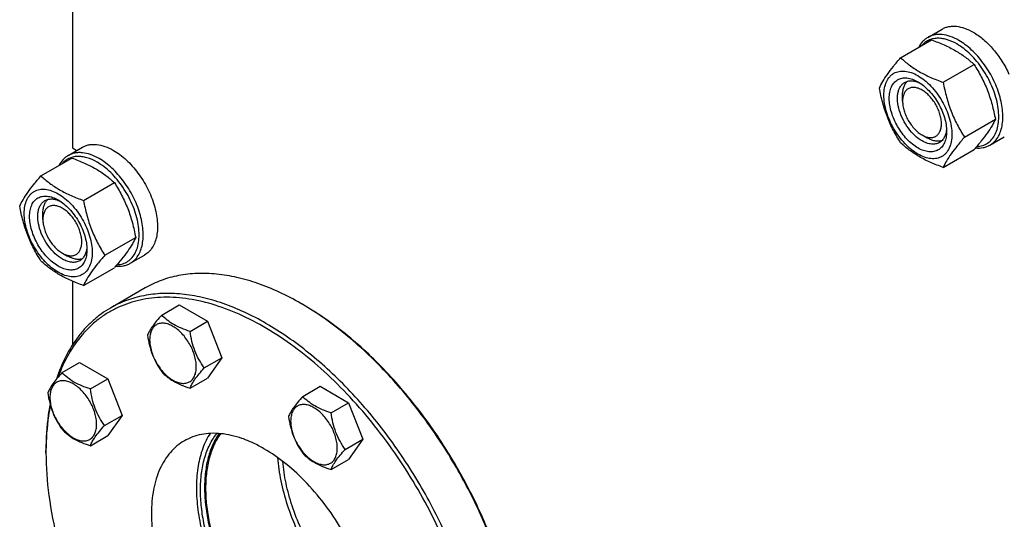
# Model space of a CAD drawing. Units: millimetres. Extents: x 0 to 4200, y -3 to 2970.
# Drawn here: x 2851 to 3160, y 875 to 1032 of the extents above; entities that cross this region are included whole.
import ezdxf

# ---------------------------------------------------------------- set-up
doc = ezdxf.new("R2010")
doc.units = ezdxf.units.MM
doc.header["$LTSCALE"] = 231
doc.layers.get('0').update_dxf_attribs({"linetype": 'CONTINUOUS'})

msp = doc.modelspace()

# ---------------------------------------------------------------- linework, layer by layer
at = {"color": 7, "linetype": 'Continuous'}
for p, q in [((2867.28, 1143.272), (2867.28, 991.998)), ((3136.12, 1026.779), (3140.624, 1029.379)), ((3127.601, 1020.365), (3137.316, 1025.974)), ((3140.976, 1012.644), (3150.69, 1018.252)), ((3128.207, 1006.677), (3128.206, 1008.534)), ((3147.663, 995.409), (3157.377, 1001.017)), ((3134.319, 996.09), (3135.928, 995.16)), ((3155.685, 992.891), (3160.189, 995.492)), ((2865.862, 989.624), (2870.367, 992.225)), ((2867.28, 991.998), (2868.627, 991.22)), ((3140.976, 985.895), (3150.69, 991.504)), ((2857.344, 983.21), (2867.059, 988.819)), ((2870.718, 975.489), (2880.433, 981.097)), ((2857.949, 969.522), (2857.949, 971.379)), ((2877.405, 958.254), (2887.12, 963.862)), ((2864.062, 958.935), (2865.671, 958.006)), ((2865.671, 958.006), (2865.67, 958.006)), ((2885.427, 955.736), (2889.932, 958.337)), ((2870.718, 948.74), (2880.433, 954.349)), ((2867.28, 950.088), (2867.28, 930.131)), ((2890.114, 947.991), (2879.176, 941.675)), ((2895.302, 939.463), (2900.824, 942.651)), ((2900.824, 942.651), (2909.74, 937.503)), ((2939.672, 942.774), (2939.028, 943.145)), ((2904.218, 934.315), (2909.74, 937.503)), ((2909.74, 937.503), (2914.198, 926.013)), ((2908.676, 922.825), (2914.198, 926.013)), ((2914.198, 926.013), (2909.74, 919.671)), ((2863.96, 921.367), (2869.482, 924.555)), ((2869.482, 924.555), (2878.398, 919.408)), ((2872.876, 916.22), (2878.398, 919.408)), ((2878.398, 919.408), (2882.857, 907.918)), ((2904.218, 916.483), (2909.74, 919.671)), ((2939.626, 913.873), (2945.148, 917.061)), ((2945.148, 917.061), (2954.064, 911.914)), ((2948.542, 908.725), (2954.064, 911.914)), ((2954.064, 911.914), (2958.523, 900.423)), ((2877.334, 904.73), (2882.857, 907.918)), ((2882.857, 907.918), (2878.398, 901.575)), ((2872.876, 898.387), (2878.398, 901.575)), ((2953, 897.235), (2958.523, 900.423)), ((2958.523, 900.423), (2954.064, 894.081)), ((2858.915, 896.149), (2858.915, 896.892)), ((2948.542, 890.893), (2954.064, 894.081))]:
    msp.add_line(p, q, dxfattribs=at)
for centre, radius, start, end in [((2892.59, 862.716), 92.873, 59.54147, 59.99877), ((2949.642, 896.15), 90.728, 179.53094, 180.00096)]:
    msp.add_arc(centre, radius, start, end, dxfattribs=at)
for points, knots in [([(3145.902, 1025.81), (3145.043, 1026.306), (3143.337, 1027.119), (3141.09, 1027.66), (3139.398, 1027.719), (3138.224, 1027.588), (3137.122, 1027.283), (3136.441, 1026.964), (3136.12, 1026.779)], [0, 0, 0, 0, 0.2893997, 0.5482926, 0.6677429, 0.7817689, 0.8919034, 1, 1, 1, 1]), ([(3140.624, 1029.379), (3140.945, 1029.565), (3141.626, 1029.884), (3142.728, 1030.188), (3143.903, 1030.319), (3145.594, 1030.26), (3147.841, 1029.719), (3149.548, 1028.906), (3150.406, 1028.411)], [0, 0, 0, 0, 0.1080966, 0.218231, 0.332257, 0.4517073, 0.7106002, 1, 1, 1, 1]), ([(3150.406, 1028.411), (3151.562, 1027.743), (3153.83, 1026.089), (3156.865, 1023), (3159.551, 1019.34), (3161.022, 1016.63), (3161.663, 1015.225)], [0, 0, 0, 0, 0.2277034, 0.4758112, 0.7363979, 1, 1, 1, 1]), ([(3136.12, 1026.779), (3135.821, 1026.606), (3135.245, 1026.21), (3134.204, 1025.22), (3133.595, 1024.296), (3133.267, 1023.637)], [0, 0, 0, 0, 0.2408737, 0.4857011, 1, 1, 1, 1]), ([(3145.259, 1024.695), (3144.243, 1025.282), (3142.672, 1025.995), (3140.519, 1026.456), (3139.025, 1026.531), (3137.621, 1026.34), (3136.331, 1025.885), (3135.18, 1025.171), (3134.531, 1024.542), (3134.239, 1024.197)], [0, 0, 0, 0, 0.2928446, 0.4248194, 0.5480592, 0.664362, 0.7763144, 0.8870817, 1, 1, 1, 1]), ([(3137.316, 1025.974), (3138.643, 1025.497), (3141.209, 1024.495), (3144.803, 1022.706), (3147.964, 1020.627), (3149.827, 1019.054), (3150.69, 1018.252)], [0, 0, 0, 0, 0.2720296, 0.5307148, 0.7728259, 1, 1, 1, 1]), ([(3151.496, 992.441), (3152.114, 992.467), (3153.329, 992.665), (3154.992, 993.456), (3156.37, 994.707), (3157.42, 996.362), (3158.122, 998.362), (3158.47, 1000.651), (3158.46, 1003.17), (3158.094, 1005.855), (3157.384, 1008.635), (3156.348, 1011.437), (3155.014, 1014.186), (3153.418, 1016.808), (3151.604, 1019.233), (3149.618, 1021.396), (3147.515, 1023.238), (3146.015, 1024.259), (3145.259, 1024.695)], [0, 0, 0, 0, 0.0459263, 0.0900638, 0.1347517, 0.1821918, 0.2339726, 0.2909137, 0.3531445, 0.4202561, 0.4914427, 0.5656192, 0.641518, 0.7177731, 0.7929989, 0.8658672, 0.9351883, 1, 1, 1, 1]), ([(3155.685, 992.891), (3156.167, 993.17), (3157.081, 993.87), (3158.182, 995.261), (3159.004, 996.963), (3159.536, 998.933), (3159.773, 1001.131), (3159.713, 1003.51), (3159.357, 1006.022), (3158.486, 1009.536), (3156.721, 1013.9), (3154.235, 1017.945), (3151.87, 1020.866), (3149.979, 1022.807), (3148.002, 1024.471), (3146.605, 1025.404), (3145.902, 1025.81)], [0, 0, 0, 0, 0.0428264, 0.0874208, 0.135217, 0.1871408, 0.2436032, 0.3045778, 0.369694, 0.4383213, 0.5825533, 0.7295922, 0.8015999, 0.8712225, 0.9375896, 1, 1, 1, 1]), ([(3120.914, 1010.851), (3121.231, 1011.537), (3122.001, 1013.004), (3123.482, 1015.275), (3125.387, 1017.765), (3126.829, 1019.473), (3127.601, 1020.365)], [0, 0, 0, 0, 0.1941908, 0.4252957, 0.6965306, 1, 1, 1, 1]), ([(3127.601, 1020.365), (3128.465, 1019.564), (3130.328, 1017.99), (3133.489, 1015.911), (3137.083, 1014.122), (3139.648, 1013.12), (3140.976, 1012.644)], [0, 0, 0, 0, 0.2271741, 0.4692852, 0.7279704, 1, 1, 1, 1]), ([(3122.351, 1008.572), (3122.351, 1009.338), (3122.467, 1010.793), (3123.056, 1012.792), (3123.902, 1014.172), (3124.756, 1015.012), (3125.468, 1015.509), (3126.253, 1015.876), (3127.408, 1016.196), (3129.026, 1016.239), (3131.052, 1015.749), (3133.136, 1014.758), (3135.208, 1013.305), (3137.196, 1011.445), (3139.027, 1009.248), (3140.634, 1006.794), (3141.956, 1004.175), (3142.943, 1001.49), (3143.56, 998.84), (3143.715, 997.083), (3143.715, 996.238)], [0, 0, 0, 0, 0.0603605, 0.1143581, 0.1629258, 0.1858965, 0.2084422, 0.2309879, 0.2539585, 0.3025258, 0.3565229, 0.4168828, 0.483448, 0.5552712, 0.630872, 0.7084408, 0.7860096, 0.8616107, 0.9334343, 1, 1, 1, 1]), ([(3150.69, 1018.252), (3151.501, 1016.976), (3153.045, 1014.338), (3154.962, 1010.125), (3156.406, 1005.652), (3157.086, 1002.573), (3157.377, 1001.017)], [0, 0, 0, 0, 0.2437273, 0.4921422, 0.744794, 1, 1, 1, 1]), ([(3133.033, 992.003), (3132.416, 992.359), (3131.198, 993.213), (3129.522, 994.781), (3127.977, 996.634), (3126.623, 998.704), (3125.508, 1000.912), (3124.675, 1003.176), (3124.155, 1005.413), (3123.968, 1007.539), (3124.122, 1009.479), (3124.619, 1011.166), (3125.457, 1012.535), (3126.62, 1013.513), (3128.048, 1014.031), (3129.653, 1014.072), (3131.362, 1013.659), (3132.474, 1013.13), (3133.033, 1012.807)], [0, 0, 0, 0, 0.0665861, 0.1384319, 0.2140567, 0.2916499, 0.3692432, 0.4448682, 0.5167145, 0.5833012, 0.6436808, 0.6976954, 0.7462784, 0.7916514, 0.8370242, 0.8856068, 0.9396209, 1, 1, 1, 1]), ([(3134.32, 994.232), (3133.512, 994.699), (3131.943, 995.906), (3129.934, 998.191), (3128.281, 1000.88), (3127.12, 1003.752), (3126.625, 1006.181), (3126.578, 1008.006), (3126.71, 1009.233), (3127.007, 1010.333), (3127.466, 1011.282), (3128.08, 1012.059), (3128.591, 1012.45), (3128.86, 1012.605)], [0, 0, 0, 0, 0.1286453, 0.2702003, 0.417317, 0.5616254, 0.6952611, 0.7562679, 0.8127602, 0.8647114, 0.912533, 0.957151, 1, 1, 1, 1]), ([(3128.206, 1008.534), (3128.206, 1008.988), (3128.263, 1009.859), (3128.547, 1011.082), (3129.02, 1012.134), (3129.472, 1012.72), (3129.723, 1012.966)], [0, 0, 0, 0, 0.2838196, 0.5433711, 0.7804533, 1, 1, 1, 1]), ([(3128.86, 1012.605), (3129.183, 1012.792), (3129.912, 1013.072), (3131.122, 1013.161), (3132.418, 1012.935), (3133.271, 1012.601), (3133.701, 1012.393)], [0, 0, 0, 0, 0.2222652, 0.4574128, 0.7150064, 1, 1, 1, 1]), ([(3133.033, 1012.807), (3133.65, 1012.451), (3134.868, 1011.597), (3136.544, 1010.029), (3138.088, 1008.176), (3139.443, 1006.106), (3140.558, 1003.898), (3141.391, 1001.634), (3141.911, 999.398), (3142.042, 997.916), (3142.042, 997.204)], [0, 0, 0, 0, 0.1141547, 0.2373263, 0.3669759, 0.4999999, 0.6330239, 0.7626735, 0.8858451, 1, 1, 1, 1]), ([(3140.976, 1012.644), (3141.267, 1011.088), (3141.947, 1008.008), (3143.391, 1003.536), (3145.308, 999.323), (3146.852, 996.684), (3147.663, 995.409)], [0, 0, 0, 0, 0.255206, 0.5078578, 0.7562727, 1, 1, 1, 1]), ([(3127.601, 993.616), (3126.791, 994.892), (3125.247, 997.531), (3123.329, 1001.744), (3121.886, 1006.216), (3121.206, 1009.296), (3120.914, 1010.851)], [0, 0, 0, 0, 0.2437273, 0.4921422, 0.744794, 1, 1, 1, 1]), ([(3134.32, 1010.207), (3133.94, 1010.426), (3133.186, 1010.786), (3132.026, 1011.065), (3130.937, 1011.038), (3129.968, 1010.686), (3129.179, 1010.022), (3128.61, 1009.093), (3128.273, 1007.948), (3128.207, 1007.115), (3128.207, 1006.677)], [0, 0, 0, 0, 0.1449147, 0.2745336, 0.391118, 0.5000004, 0.6088846, 0.7254739, 0.8550994, 1, 1, 1, 1]), ([(3134.32, 996.089), (3134.699, 995.87), (3135.454, 995.511), (3136.614, 995.231), (3137.703, 995.259), (3138.672, 995.61), (3139.461, 996.274), (3140.029, 997.203), (3140.367, 998.348), (3140.472, 999.664), (3140.345, 1001.107), (3139.992, 1002.625), (3139.427, 1004.161), (3138.67, 1005.66), (3137.751, 1007.064), (3136.702, 1008.322), (3135.565, 1009.386), (3134.738, 1009.965), (3134.32, 1010.207)], [0, 0, 0, 0, 0.0603879, 0.1144021, 0.1629848, 0.2083578, 0.2537308, 0.3023139, 0.3563287, 0.4167085, 0.4832953, 0.5551418, 0.6307669, 0.7083604, 0.7859539, 0.8615789, 0.9334248, 1, 1, 1, 1]), ([(3143.715, 996.238), (3143.715, 995.473), (3143.599, 994.017), (3143.01, 992.018), (3142.164, 990.639), (3141.31, 989.798), (3140.598, 989.302), (3139.813, 988.934), (3138.658, 988.614), (3137.04, 988.571), (3135.014, 989.061), (3132.93, 990.052), (3130.858, 991.505), (3128.87, 993.365), (3127.039, 995.563), (3125.432, 998.017), (3124.11, 1000.635), (3123.123, 1003.32), (3122.506, 1005.971), (3122.351, 1007.728), (3122.351, 1008.572)], [0, 0, 0, 0, 0.0603605, 0.1143581, 0.1629258, 0.1858965, 0.2084422, 0.2309879, 0.2539585, 0.3025258, 0.3565229, 0.4168828, 0.483448, 0.5552712, 0.630872, 0.7084408, 0.7860096, 0.8616107, 0.9334343, 1, 1, 1, 1]), ([(3128.207, 1006.677), (3128.207, 1006.194), (3128.295, 1005.188), (3128.648, 1003.671), (3129.213, 1002.135), (3129.97, 1000.637), (3130.889, 999.232), (3131.937, 997.974), (3133.074, 996.91), (3133.901, 996.331), (3134.319, 996.09)], [0, 0, 0, 0, 0.1141587, 0.2373329, 0.3669843, 0.5000095, 0.6330349, 0.7626863, 0.8858605, 1, 1, 1, 1]), ([(3157.377, 1001.017), (3157.06, 1000.332), (3156.291, 998.865), (3154.809, 996.594), (3152.904, 994.104), (3151.463, 992.395), (3150.69, 991.504)], [0, 0, 0, 0, 0.1941908, 0.4252957, 0.6965306, 1, 1, 1, 1]), ([(3142.042, 997.204), (3142.042, 996.558), (3141.944, 995.331), (3141.447, 993.644), (3140.609, 992.275), (3139.446, 991.297), (3138.018, 990.779), (3136.413, 990.738), (3134.704, 991.151), (3133.592, 991.68), (3133.033, 992.003)], [0, 0, 0, 0, 0.1449003, 0.2745259, 0.3911163, 0.5000029, 0.608889, 0.7254779, 0.8551016, 1, 1, 1, 1]), ([(3142.016, 997.987), (3141.982, 997.511), (3141.844, 996.606), (3141.392, 995.371), (3140.71, 994.368), (3140.103, 993.877), (3139.78, 993.691)], [0, 0, 0, 0, 0.2849737, 0.542561, 0.7777168, 1, 1, 1, 1]), ([(3140.976, 985.895), (3139.648, 986.372), (3137.083, 987.374), (3133.489, 989.163), (3130.328, 991.242), (3128.465, 992.815), (3127.601, 993.616)], [0, 0, 0, 0, 0.2720296, 0.5307148, 0.7728259, 1, 1, 1, 1]), ([(3139.78, 993.691), (3139.601, 993.588), (3139.221, 993.41), (3138.386, 993.179), (3137.217, 993.148), (3135.753, 993.502), (3134.799, 993.955), (3134.32, 994.232)], [0, 0, 0, 0, 0.1081633, 0.2183656, 0.4513686, 0.7104212, 1, 1, 1, 1]), ([(3140.525, 994.259), (3140.187, 994.164), (3139.453, 994.065), (3138.305, 994.181), (3137.104, 994.547), (3136.321, 994.933), (3135.928, 995.16)], [0, 0, 0, 0, 0.2195454, 0.4566235, 0.7161743, 1, 1, 1, 1]), ([(3147.663, 995.409), (3146.89, 994.517), (3145.449, 992.808), (3143.544, 990.318), (3142.062, 988.047), (3141.293, 986.58), (3140.976, 985.895)], [0, 0, 0, 0, 0.3034694, 0.5747043, 0.8058092, 1, 1, 1, 1]), ([(2875.645, 988.655), (2874.786, 989.151), (2873.08, 989.964), (2870.832, 990.505), (2869.141, 990.564), (2867.966, 990.433), (2866.864, 990.128), (2866.183, 989.809), (2865.862, 989.624)], [0, 0, 0, 0, 0.2893997, 0.5482926, 0.6677429, 0.7817689, 0.8919034, 1, 1, 1, 1]), ([(2870.367, 992.225), (2870.687, 992.41), (2871.369, 992.729), (2872.471, 993.033), (2873.645, 993.164), (2875.337, 993.106), (2877.584, 992.564), (2879.29, 991.751), (2880.149, 991.256)], [0, 0, 0, 0, 0.1080966, 0.218231, 0.332257, 0.4517073, 0.7106002, 1, 1, 1, 1]), ([(2880.149, 991.256), (2880.852, 990.85), (2882.249, 989.917), (2884.226, 988.252), (2886.116, 986.312), (2888.482, 983.391), (2890.968, 979.346), (2892.733, 974.982), (2893.604, 971.468), (2893.96, 968.956), (2894.02, 966.576), (2893.783, 964.379), (2893.251, 962.408), (2892.429, 960.707), (2891.328, 959.315), (2890.414, 958.615), (2889.932, 958.337)], [0, 0, 0, 0, 0.0624104, 0.1287774, 0.1984001, 0.2704078, 0.4174466, 0.5616787, 0.630306, 0.6954222, 0.7563968, 0.8128592, 0.864783, 0.9125792, 0.9571736, 1, 1, 1, 1]), ([(3151.141, 992.025), (3151.944, 991.941), (3153.157, 991.967), (3154.671, 992.382), (3155.36, 992.704), (3155.685, 992.891)], [0, 0, 0, 0, 0.5165321, 0.760572, 1, 1, 1, 1]), ([(2865.862, 989.624), (2865.564, 989.452), (2864.988, 989.055), (2863.946, 988.065), (2863.338, 987.141), (2863.01, 986.482)], [0, 0, 0, 0, 0.2408737, 0.4857011, 1, 1, 1, 1]), ([(2875.001, 987.541), (2873.986, 988.127), (2872.415, 988.84), (2870.262, 989.302), (2868.768, 989.376), (2867.364, 989.186), (2866.074, 988.73), (2864.923, 988.016), (2864.274, 987.387), (2863.981, 987.043)], [0, 0, 0, 0, 0.2928446, 0.4248194, 0.5480592, 0.664362, 0.7763144, 0.8870817, 1, 1, 1, 1]), ([(2867.059, 988.819), (2868.386, 988.342), (2870.951, 987.34), (2874.545, 985.551), (2877.707, 983.472), (2879.57, 981.899), (2880.433, 981.097)], [0, 0, 0, 0, 0.2720296, 0.5307148, 0.7728259, 1, 1, 1, 1]), ([(2881.239, 955.286), (2881.857, 955.312), (2883.072, 955.51), (2884.734, 956.302), (2886.113, 957.552), (2887.162, 959.207), (2887.865, 961.207), (2888.213, 963.496), (2888.202, 966.016), (2887.837, 968.7), (2887.126, 971.481), (2886.09, 974.283), (2884.757, 977.031), (2883.161, 979.653), (2881.346, 982.078), (2879.361, 984.241), (2877.258, 986.083), (2875.758, 987.104), (2875.001, 987.541)], [0, 0, 0, 0, 0.0459263, 0.0900638, 0.1347517, 0.1821918, 0.2339726, 0.2909137, 0.3531445, 0.4202561, 0.4914427, 0.5656192, 0.641518, 0.7177731, 0.7929989, 0.8658672, 0.9351883, 1, 1, 1, 1]), ([(2885.427, 955.736), (2885.91, 956.015), (2886.824, 956.715), (2887.924, 958.106), (2888.747, 959.808), (2889.279, 961.778), (2889.516, 963.976), (2889.456, 966.355), (2889.1, 968.868), (2888.228, 972.381), (2886.464, 976.745), (2883.978, 980.79), (2881.612, 983.711), (2879.722, 985.652), (2877.744, 987.316), (2876.348, 988.249), (2875.645, 988.655)], [0, 0, 0, 0, 0.0428264, 0.0874208, 0.135217, 0.1871408, 0.2436032, 0.3045778, 0.369694, 0.4383213, 0.5825533, 0.7295922, 0.8015999, 0.8712225, 0.9375896, 1, 1, 1, 1]), ([(2850.657, 973.697), (2850.974, 974.382), (2851.744, 975.849), (2853.225, 978.12), (2855.13, 980.61), (2856.571, 982.318), (2857.344, 983.21)], [0, 0, 0, 0, 0.1941908, 0.4252957, 0.6965306, 1, 1, 1, 1]), ([(2857.344, 983.21), (2858.207, 982.409), (2860.07, 980.836), (2863.232, 978.756), (2866.826, 976.967), (2869.391, 975.965), (2870.718, 975.489)], [0, 0, 0, 0, 0.2271741, 0.4692852, 0.7279704, 1, 1, 1, 1]), ([(2852.094, 971.417), (2852.094, 972.183), (2852.21, 973.639), (2852.799, 975.638), (2853.644, 977.017), (2854.499, 977.857), (2855.21, 978.354), (2855.996, 978.722), (2857.151, 979.041), (2858.768, 979.084), (2860.794, 978.594), (2862.879, 977.603), (2864.951, 976.15), (2866.939, 974.29), (2868.77, 972.093), (2870.377, 969.639), (2871.698, 967.02), (2872.686, 964.335), (2873.303, 961.685), (2873.457, 959.928), (2873.457, 959.083)], [0, 0, 0, 0, 0.0603605, 0.1143581, 0.1629258, 0.1858965, 0.2084422, 0.2309879, 0.2539585, 0.3025258, 0.3565229, 0.4168828, 0.483448, 0.5552712, 0.630872, 0.7084408, 0.7860096, 0.8616107, 0.9334343, 1, 1, 1, 1]), ([(2880.433, 981.097), (2881.244, 979.821), (2882.787, 977.183), (2884.705, 972.97), (2886.149, 968.498), (2886.828, 965.418), (2887.12, 963.862)], [0, 0, 0, 0, 0.2437273, 0.4921422, 0.744794, 1, 1, 1, 1]), ([(2862.776, 954.848), (2862.159, 955.204), (2860.941, 956.058), (2859.265, 957.626), (2857.72, 959.48), (2856.365, 961.549), (2855.25, 963.757), (2854.417, 966.022), (2853.897, 968.258), (2853.71, 970.384), (2853.865, 972.324), (2854.362, 974.011), (2855.2, 975.38), (2856.362, 976.358), (2857.791, 976.876), (2859.395, 976.917), (2861.104, 976.505), (2862.216, 975.975), (2862.776, 975.652)], [0, 0, 0, 0, 0.0665861, 0.1384319, 0.2140567, 0.2916499, 0.3692432, 0.4448682, 0.5167145, 0.5833012, 0.6436808, 0.6976954, 0.7462784, 0.7916514, 0.8370242, 0.8856068, 0.9396209, 1, 1, 1, 1]), ([(2864.063, 957.077), (2863.254, 957.544), (2861.685, 958.751), (2859.677, 961.036), (2858.024, 963.725), (2856.863, 966.597), (2856.367, 969.026), (2856.32, 970.852), (2856.453, 972.078), (2856.75, 973.178), (2857.209, 974.128), (2857.823, 974.904), (2858.333, 975.295), (2858.603, 975.45)], [0, 0, 0, 0, 0.1286453, 0.2702003, 0.417317, 0.5616254, 0.6952611, 0.7562679, 0.8127602, 0.8647114, 0.912533, 0.957151, 1, 1, 1, 1]), ([(2857.949, 971.379), (2857.949, 971.833), (2858.006, 972.705), (2858.29, 973.927), (2858.763, 974.979), (2859.215, 975.565), (2859.466, 975.811)], [0, 0, 0, 0, 0.283817, 0.5433679, 0.7804512, 1, 1, 1, 1]), ([(2858.603, 975.45), (2858.925, 975.637), (2859.655, 975.917), (2860.865, 976.006), (2862.161, 975.781), (2863.014, 975.446), (2863.444, 975.238)], [0, 0, 0, 0, 0.2222652, 0.4574128, 0.7150064, 1, 1, 1, 1]), ([(2862.776, 975.652), (2863.393, 975.296), (2864.611, 974.442), (2866.287, 972.874), (2867.831, 971.021), (2869.186, 968.951), (2870.301, 966.743), (2871.134, 964.479), (2871.654, 962.243), (2871.784, 960.761), (2871.784, 960.049)], [0, 0, 0, 0, 0.1141547, 0.2373263, 0.3669759, 0.4999999, 0.6330239, 0.7626735, 0.8858451, 1, 1, 1, 1]), ([(2870.718, 975.489), (2871.01, 973.933), (2871.69, 970.854), (2873.133, 966.381), (2875.051, 962.168), (2876.595, 959.53), (2877.405, 958.254)], [0, 0, 0, 0, 0.255206, 0.5078578, 0.7562727, 1, 1, 1, 1]), ([(2857.344, 956.462), (2856.533, 957.738), (2854.99, 960.376), (2853.072, 964.589), (2851.628, 969.061), (2850.949, 972.141), (2850.657, 973.697)], [0, 0, 0, 0, 0.2437273, 0.4921422, 0.744794, 1, 1, 1, 1]), ([(2864.063, 973.052), (2863.683, 973.271), (2862.929, 973.63), (2861.769, 973.91), (2860.68, 973.883), (2859.71, 973.531), (2858.921, 972.867), (2858.353, 971.938), (2858.016, 970.794), (2857.949, 969.961), (2857.949, 969.522)], [0, 0, 0, 0, 0.1449069, 0.2745281, 0.3911146, 0.4999988, 0.6088842, 0.725474, 0.8550996, 1, 1, 1, 1]), ([(2864.063, 958.935), (2864.442, 958.715), (2865.197, 958.356), (2866.356, 958.076), (2867.445, 958.104), (2868.415, 958.455), (2869.204, 959.119), (2869.772, 960.048), (2870.109, 961.193), (2870.214, 962.51), (2870.087, 963.952), (2869.734, 965.47), (2869.169, 967.006), (2868.413, 968.505), (2867.493, 969.909), (2866.445, 971.167), (2865.308, 972.231), (2864.481, 972.81), (2864.063, 973.052)], [0, 0, 0, 0, 0.0603837, 0.1143979, 0.1629805, 0.2083534, 0.2537264, 0.3023094, 0.3563242, 0.4167038, 0.4832906, 0.555137, 0.6307621, 0.7083555, 0.7859489, 0.8615737, 0.9334196, 1, 1, 1, 1]), ([(2873.457, 959.083), (2873.457, 958.318), (2873.341, 956.862), (2872.753, 954.863), (2871.907, 953.484), (2871.052, 952.643), (2870.341, 952.147), (2869.555, 951.779), (2868.4, 951.459), (2866.783, 951.416), (2864.757, 951.906), (2862.673, 952.898), (2860.601, 954.35), (2858.613, 956.21), (2856.781, 958.408), (2855.175, 960.862), (2853.853, 963.48), (2852.865, 966.165), (2852.249, 968.816), (2852.094, 970.573), (2852.094, 971.417)], [0, 0, 0, 0, 0.0603605, 0.1143581, 0.1629258, 0.1858965, 0.2084422, 0.2309879, 0.2539585, 0.3025258, 0.3565229, 0.4168828, 0.483448, 0.5552712, 0.630872, 0.7084408, 0.7860096, 0.8616107, 0.9334343, 1, 1, 1, 1]), ([(2857.949, 969.522), (2857.949, 969.039), (2858.038, 968.034), (2858.391, 966.517), (2858.956, 964.98), (2859.712, 963.482), (2860.632, 962.077), (2861.68, 960.82), (2862.817, 959.756), (2863.644, 959.176), (2864.062, 958.935)], [0, 0, 0, 0, 0.1141569, 0.2373299, 0.3669804, 0.500005, 0.6330298, 0.7626804, 0.8858532, 1, 1, 1, 1]), ([(2887.12, 963.862), (2886.803, 963.177), (2886.033, 961.71), (2884.552, 959.439), (2882.647, 956.949), (2881.206, 955.241), (2880.433, 954.349)], [0, 0, 0, 0, 0.1941908, 0.4252957, 0.6965306, 1, 1, 1, 1]), ([(2871.784, 960.049), (2871.784, 959.404), (2871.687, 958.176), (2871.189, 956.49), (2870.352, 955.12), (2869.189, 954.142), (2867.761, 953.624), (2866.156, 953.583), (2864.447, 953.996), (2863.335, 954.525), (2862.776, 954.848)], [0, 0, 0, 0, 0.1449003, 0.2745259, 0.3911163, 0.5000029, 0.608889, 0.7254779, 0.8551016, 1, 1, 1, 1]), ([(2871.759, 960.832), (2871.724, 960.356), (2871.587, 959.451), (2871.135, 958.216), (2870.453, 957.214), (2869.845, 956.723), (2869.523, 956.536)], [0, 0, 0, 0, 0.2849737, 0.542561, 0.7777168, 1, 1, 1, 1]), ([(2870.718, 948.74), (2869.391, 949.217), (2866.826, 950.219), (2863.232, 952.008), (2860.07, 954.087), (2858.207, 955.66), (2857.344, 956.462)], [0, 0, 0, 0, 0.2720296, 0.5307148, 0.7728259, 1, 1, 1, 1]), ([(2869.523, 956.536), (2869.343, 956.433), (2868.963, 956.255), (2868.129, 956.024), (2866.959, 955.993), (2865.495, 956.347), (2864.542, 956.8), (2864.063, 957.077)], [0, 0, 0, 0, 0.1081633, 0.2183656, 0.4513686, 0.7104212, 1, 1, 1, 1]), ([(2870.268, 957.104), (2869.929, 957.01), (2869.196, 956.91), (2868.048, 957.027), (2866.847, 957.392), (2866.064, 957.779), (2865.671, 958.006)], [0, 0, 0, 0, 0.2195459, 0.4566245, 0.7161752, 1, 1, 1, 1]), ([(2877.405, 958.254), (2876.633, 957.362), (2875.191, 955.654), (2873.287, 953.163), (2871.805, 950.892), (2871.035, 949.425), (2870.718, 948.74)], [0, 0, 0, 0, 0.3034694, 0.5747043, 0.8058092, 1, 1, 1, 1]), ([(2880.884, 954.871), (2881.687, 954.786), (2882.9, 954.813), (2884.414, 955.227), (2885.103, 955.549), (2885.427, 955.736)], [0, 0, 0, 0, 0.5165321, 0.760572, 1, 1, 1, 1]), ([(2939.028, 943.145), (2936.822, 944.419), (2932.417, 946.725), (2925.699, 949.475), (2919.1, 951.399), (2912.683, 952.476), (2906.508, 952.69), (2900.634, 952.035), (2895.124, 950.512), (2891.718, 948.917), (2890.114, 947.991)], [0, 0, 0, 0, 0.1486054, 0.2894997, 0.4227227, 0.5486426, 0.6680007, 0.7819385, 0.8919874, 1, 1, 1, 1]), ([(2975.902, 884.563), (2973.865, 888.09), (2969.557, 894.963), (2962.42, 904.684), (2954.731, 913.647), (2946.611, 921.71), (2938.187, 928.747), (2929.59, 934.648), (2920.951, 939.32), (2912.401, 942.687), (2904.069, 944.691), (2897.302, 945.196), (2892.169, 944.855), (2888.517, 944.249), (2885.019, 943.29), (2881.691, 941.983), (2878.545, 940.332), (2875.597, 938.344), (2872.857, 936.028), (2869.459, 932.476), (2865.784, 927.201), (2863.634, 922.461), (2862.719, 919.952)], [0, 0, 0, 0, 0.0820592, 0.1632498, 0.2427315, 0.3197213, 0.3935246, 0.4635701, 0.5294494, 0.5909637, 0.648178, 0.7014783, 0.7269096, 0.7516761, 0.7759288, 0.7998366, 0.8235814, 0.8473515, 0.8713341, 0.8957083, 0.9462117, 1, 1, 1, 1]), ([(2977, 885.197), (2973.815, 890.715), (2968.592, 898.693), (2960.806, 908.587), (2954.682, 915.476), (2948.304, 921.806), (2941.731, 927.515), (2935.027, 932.55), (2928.255, 936.862), (2921.477, 940.41), (2914.759, 943.16), (2908.16, 945.084), (2901.743, 946.16), (2895.568, 946.375), (2889.695, 945.72), (2884.185, 944.196), (2880.779, 942.601), (2879.176, 941.675)], [0, 0, 0, 0, 0.1550095, 0.23131, 0.3061548, 0.3791051, 0.4497624, 0.5177816, 0.5828831, 0.6448687, 0.7036379, 0.7592072, 0.8117305, 0.8615169, 0.9090424, 0.9549459, 1, 1, 1, 1]), ([(2879.176, 941.675), (2878.205, 941.115), (2876.314, 939.889), (2873.667, 937.758), (2871.214, 935.34), (2868.177, 931.701), (2864.913, 926.428), (2863.011, 921.779), (2862.204, 919.33)], [0, 0, 0, 0, 0.1172099, 0.2352422, 0.3548909, 0.4768963, 0.730309, 1, 1, 1, 1]), ([(2987.939, 891.512), (2984.791, 896.966), (2977.968, 907.402), (2968.106, 919.287), (2959.622, 927.764), (2953.138, 933.447), (2946.521, 938.475), (2941.958, 941.426), (2939.669, 942.772)], [0, 0, 0, 0, 0.2655956, 0.5246095, 0.649781, 0.7711081, 0.8880067, 1, 1, 1, 1]), ([(2988.128, 891.621), (2984.972, 897.088), (2979.798, 904.992), (2972.084, 914.793), (2966.018, 921.618), (2959.699, 927.889), (2953.188, 933.545), (2946.547, 938.533), (2941.968, 941.448), (2939.672, 942.774)], [0, 0, 0, 0, 0.265935, 0.3968365, 0.5252409, 0.650395, 0.7716157, 0.8883105, 1, 1, 1, 1]), ([(2895.302, 939.463), (2894.755, 938.854), (2893.744, 937.695), (2892.434, 936.017), (2891.471, 934.519), (2891.014, 933.559), (2890.844, 933.121)], [0, 0, 0, 0, 0.3154009, 0.592108, 0.8188795, 1, 1, 1, 1]), ([(2904.218, 934.315), (2903.303, 934.607), (2901.542, 935.23), (2899.101, 936.399), (2897.015, 937.812), (2895.834, 938.906), (2895.302, 939.463)], [0, 0, 0, 0, 0.2768189, 0.5376908, 0.7779912, 1, 1, 1, 1]), ([(2906.183, 923.211), (2906.183, 923.791), (2906.077, 924.998), (2905.654, 926.818), (2904.975, 928.662), (2904.067, 930.46), (2902.964, 932.145), (2901.707, 933.654), (2900.341, 934.931), (2898.918, 935.929), (2897.487, 936.61), (2896.095, 936.946), (2894.788, 936.913), (2893.625, 936.491), (2892.679, 935.695), (2891.997, 934.58), (2891.592, 933.207), (2891.512, 932.207), (2891.512, 931.681)], [0, 0, 0, 0, 0.0665867, 0.138433, 0.214058, 0.2916513, 0.3692445, 0.4448693, 0.5167151, 0.5833013, 0.6436803, 0.6976944, 0.746277, 0.7916498, 0.8370228, 0.8856058, 0.9396204, 1, 1, 1, 1]), ([(2890.844, 933.121), (2890.997, 932.069), (2891.38, 929.986), (2892.306, 926.971), (2893.627, 924.171), (2894.724, 922.453), (2895.302, 921.631)], [0, 0, 0, 0, 0.2562207, 0.5096514, 0.757821, 1, 1, 1, 1]), ([(2908.676, 922.825), (2908.099, 923.647), (2907.002, 925.366), (2905.68, 928.166), (2904.754, 931.18), (2904.371, 933.263), (2904.218, 934.315)], [0, 0, 0, 0, 0.242179, 0.4903486, 0.7437793, 1, 1, 1, 1]), ([(2891.512, 931.681), (2891.512, 931.101), (2891.618, 929.895), (2892.042, 928.074), (2892.72, 926.23), (2893.628, 924.432), (2894.731, 922.747), (2895.989, 921.238), (2897.354, 919.961), (2898.777, 918.963), (2900.208, 918.282), (2901.6, 917.946), (2902.907, 917.979), (2904.07, 918.401), (2905.017, 919.197), (2905.699, 920.312), (2906.104, 921.686), (2906.183, 922.685), (2906.183, 923.211)], [0, 0, 0, 0, 0.0665867, 0.138433, 0.214058, 0.2916513, 0.3692445, 0.4448693, 0.5167151, 0.5833013, 0.6436803, 0.6976944, 0.746277, 0.7916498, 0.8370228, 0.8856058, 0.9396204, 1, 1, 1, 1]), ([(2904.218, 916.483), (2904.388, 916.921), (2904.845, 917.881), (2905.808, 919.38), (2907.118, 921.057), (2908.129, 922.216), (2908.676, 922.825)], [0, 0, 0, 0, 0.1811205, 0.407892, 0.6845991, 1, 1, 1, 1]), ([(2863.96, 921.367), (2863.413, 920.758), (2862.402, 919.599), (2861.092, 917.921), (2860.129, 916.423), (2859.672, 915.463), (2859.502, 915.025)], [0, 0, 0, 0, 0.3154009, 0.592108, 0.8188795, 1, 1, 1, 1]), ([(2872.876, 916.22), (2871.961, 916.511), (2870.2, 917.134), (2867.759, 918.303), (2865.673, 919.716), (2864.492, 920.81), (2863.96, 921.367)], [0, 0, 0, 0, 0.2768189, 0.5376908, 0.7779912, 1, 1, 1, 1]), ([(2895.302, 921.631), (2895.834, 921.074), (2897.015, 919.979), (2899.101, 918.566), (2901.542, 917.398), (2903.303, 916.775), (2904.218, 916.483)], [0, 0, 0, 0, 0.2220088, 0.4623092, 0.7231811, 1, 1, 1, 1]), ([(2874.841, 905.115), (2874.841, 905.695), (2874.735, 906.902), (2874.312, 908.722), (2873.633, 910.566), (2872.726, 912.364), (2871.622, 914.049), (2870.365, 915.559), (2868.999, 916.836), (2867.576, 917.833), (2866.145, 918.514), (2864.753, 918.85), (2863.446, 918.817), (2862.283, 918.395), (2861.337, 917.599), (2860.655, 916.484), (2860.25, 915.111), (2860.17, 914.111), (2860.17, 913.585)], [0, 0, 0, 0, 0.0665867, 0.138433, 0.214058, 0.2916513, 0.3692445, 0.4448693, 0.5167151, 0.5833013, 0.6436803, 0.6976944, 0.746277, 0.7916498, 0.8370228, 0.8856058, 0.9396204, 1, 1, 1, 1]), ([(2877.334, 904.73), (2876.757, 905.552), (2875.66, 907.27), (2874.338, 910.07), (2873.413, 913.085), (2873.029, 915.168), (2872.876, 916.22)], [0, 0, 0, 0, 0.242179, 0.4903486, 0.7437793, 1, 1, 1, 1]), ([(2859.502, 915.025), (2859.655, 913.973), (2860.038, 911.89), (2860.964, 908.875), (2862.285, 906.075), (2863.382, 904.357), (2863.96, 903.535)], [0, 0, 0, 0, 0.2562207, 0.5096514, 0.757821, 1, 1, 1, 1]), ([(2860.17, 913.585), (2860.17, 913.006), (2860.276, 911.799), (2860.7, 909.979), (2861.378, 908.135), (2862.286, 906.337), (2863.389, 904.651), (2864.647, 903.142), (2866.012, 901.865), (2867.435, 900.867), (2868.866, 900.186), (2870.258, 899.85), (2871.565, 899.883), (2872.728, 900.305), (2873.675, 901.102), (2874.357, 902.217), (2874.762, 903.59), (2874.841, 904.589), (2874.841, 905.115)], [0, 0, 0, 0, 0.0665867, 0.138433, 0.214058, 0.2916513, 0.3692445, 0.4448693, 0.5167151, 0.5833013, 0.6436803, 0.6976944, 0.746277, 0.7916498, 0.8370228, 0.8856058, 0.9396204, 1, 1, 1, 1]), ([(2939.626, 913.873), (2939.079, 913.264), (2938.068, 912.105), (2936.758, 910.427), (2935.795, 908.929), (2935.338, 907.969), (2935.168, 907.531)], [0, 0, 0, 0, 0.3154009, 0.592108, 0.8188795, 1, 1, 1, 1]), ([(2948.542, 908.725), (2947.627, 909.017), (2945.866, 909.64), (2943.425, 910.809), (2941.339, 912.222), (2940.159, 913.316), (2939.626, 913.873)], [0, 0, 0, 0, 0.2768189, 0.5376908, 0.7779912, 1, 1, 1, 1]), ([(2860.202, 911.486), (2859.985, 910.332), (2859.208, 905.505), (2858.915, 900.605), (2858.915, 896.892)], [0, 0, 0, 0, 0.2402992, 1, 1, 1, 1]), ([(2860.293, 911.145), (2860.072, 910.018), (2859.274, 905.308), (2858.948, 900.522), (2858.918, 896.893)], [0, 0, 0, 0, 0.240336, 1, 1, 1, 1]), ([(2950.507, 897.621), (2950.507, 898.201), (2950.401, 899.408), (2949.978, 901.228), (2949.299, 903.072), (2948.392, 904.87), (2947.288, 906.555), (2946.031, 908.064), (2944.665, 909.341), (2943.242, 910.339), (2941.811, 911.02), (2940.419, 911.356), (2939.113, 911.323), (2937.949, 910.901), (2937.003, 910.105), (2936.321, 908.99), (2935.916, 907.617), (2935.836, 906.617), (2935.836, 906.091)], [0, 0, 0, 0, 0.0665867, 0.138433, 0.214058, 0.2916513, 0.3692445, 0.4448693, 0.5167151, 0.5833013, 0.6436803, 0.6976944, 0.746277, 0.7916498, 0.8370228, 0.8856058, 0.9396204, 1, 1, 1, 1]), ([(2935.168, 907.531), (2935.321, 906.479), (2935.704, 904.396), (2936.63, 901.381), (2937.952, 898.581), (2939.048, 896.863), (2939.626, 896.041)], [0, 0, 0, 0, 0.2562207, 0.5096514, 0.757821, 1, 1, 1, 1]), ([(2953, 897.235), (2952.423, 898.057), (2951.326, 899.776), (2950.004, 902.576), (2949.079, 905.59), (2948.695, 907.673), (2948.542, 908.725)], [0, 0, 0, 0, 0.242179, 0.4903486, 0.7437793, 1, 1, 1, 1]), ([(2872.876, 898.387), (2873.046, 898.826), (2873.503, 899.785), (2874.466, 901.284), (2875.776, 902.961), (2876.787, 904.12), (2877.334, 904.73)], [0, 0, 0, 0, 0.1811205, 0.407892, 0.6845991, 1, 1, 1, 1]), ([(2935.836, 906.091), (2935.836, 905.511), (2935.942, 904.305), (2936.366, 902.484), (2937.044, 900.64), (2937.952, 898.842), (2939.055, 897.157), (2940.313, 895.648), (2941.678, 894.371), (2943.101, 893.373), (2944.532, 892.692), (2945.924, 892.356), (2947.231, 892.389), (2948.394, 892.811), (2949.341, 893.607), (2950.023, 894.722), (2950.428, 896.096), (2950.507, 897.095), (2950.507, 897.621)], [0, 0, 0, 0, 0.0665867, 0.138433, 0.214058, 0.2916513, 0.3692445, 0.4448693, 0.5167151, 0.5833013, 0.6436803, 0.6976944, 0.746277, 0.7916498, 0.8370228, 0.8856058, 0.9396204, 1, 1, 1, 1]), ([(2863.96, 903.535), (2864.492, 902.978), (2865.673, 901.884), (2867.759, 900.471), (2870.2, 899.302), (2871.961, 898.679), (2872.876, 898.387)], [0, 0, 0, 0, 0.2220088, 0.4623092, 0.7231811, 1, 1, 1, 1]), ([(2952.469, 871.034), (2950.839, 873.857), (2947.305, 879.256), (2941.237, 886.537), (2934.652, 892.698), (2928.796, 896.803), (2924.062, 899.282), (2920.625, 900.689), (2917.249, 901.673), (2913.966, 902.224), (2910.806, 902.334), (2907.801, 901.999), (2904.982, 901.219), (2903.24, 900.403), (2902.419, 899.93)], [0, 0, 0, 0, 0.1550479, 0.3061625, 0.4497261, 0.5827798, 0.6447807, 0.7035644, 0.7591476, 0.8116839, 0.8614826, 0.9090198, 0.9549347, 1, 1, 1, 1]), ([(2910.519, 902.246), (2909.577, 900.793), (2907.983, 897.495), (2906.573, 891.939), (2906.061, 885.712), (2906.452, 878.969), (2907.731, 871.872), (2909.867, 864.598), (2912.804, 857.329), (2915.241, 852.621), (2916.575, 850.309)], [0, 0, 0, 0, 0.0951985, 0.1994065, 0.3135073, 0.437286, 0.5696893, 0.7090509, 0.8532764, 1, 1, 1, 1]), ([(2907.497, 884.447), (2907.497, 886.204), (2907.692, 889.593), (2908.646, 894.403), (2910.24, 898.661), (2911.766, 901.152), (2912.623, 902.253)], [0, 0, 0, 0, 0.2797473, 0.5387212, 0.7778442, 1, 1, 1, 1]), ([(2913.33, 902.21), (2912.567, 901.12), (2911.215, 898.691), (2909.803, 894.61), (2908.957, 890.047), (2908.784, 886.846), (2908.784, 885.19)], [0, 0, 0, 0, 0.223458, 0.4633728, 0.7219982, 1, 1, 1, 1]), ([(2913.825, 902.167), (2913.034, 901.082), (2911.63, 898.65), (2910.164, 894.54), (2909.285, 889.926), (2909.105, 886.683), (2909.105, 885.005)], [0, 0, 0, 0, 0.2229443, 0.4625581, 0.7213239, 1, 1, 1, 1]), ([(2902.419, 899.93), (2901.599, 899.456), (2900.021, 898.355), (2897.936, 896.303), (2896.144, 893.868), (2894.659, 891.077), (2893.495, 887.959), (2892.659, 884.543), (2892.158, 880.862), (2891.938, 875.523), (2892.566, 868.399), (2894.609, 859.615), (2897.881, 850.72), (2900.789, 844.959), (2902.419, 842.136)], [0, 0, 0, 0, 0.0450652, 0.0909799, 0.1385171, 0.1883158, 0.2408521, 0.2964353, 0.3552191, 0.4172201, 0.550274, 0.6938378, 0.8449523, 1, 1, 1, 1]), ([(2858.915, 896.149), (2858.915, 891.66), (2859.594, 882.367), (2861.39, 873.233), (2862.56, 868.579)], [0, 0, 0, 0, 0.483325, 1, 1, 1, 1]), ([(2931.746, 894.664), (2931.918, 892.209), (2932.638, 887.166), (2934.664, 879.615), (2937.615, 872.031), (2941.4, 864.642), (2945.906, 857.669), (2950.999, 851.322), (2956.525, 845.792), (2960.532, 842.647), (2962.572, 841.27)], [0, 0, 0, 0, 0.1162719, 0.2398518, 0.3685932, 0.5, 0.6314068, 0.7601482, 0.8837281, 1, 1, 1, 1]), ([(2939.626, 896.041), (2940.159, 895.484), (2941.339, 894.389), (2943.425, 892.976), (2945.866, 891.808), (2947.627, 891.185), (2948.542, 890.893)], [0, 0, 0, 0, 0.2220088, 0.4623092, 0.7231811, 1, 1, 1, 1]), ([(2948.542, 890.893), (2948.713, 891.331), (2949.169, 892.291), (2950.132, 893.79), (2951.442, 895.467), (2952.453, 896.626), (2953, 897.235)], [0, 0, 0, 0, 0.1811205, 0.407892, 0.6845991, 1, 1, 1, 1]), ([(2962.332, 843.299), (2960.426, 844.611), (2956.684, 847.593), (2951.522, 852.807), (2946.763, 858.769), (2942.547, 865.304), (2938.995, 872.223), (2936.212, 879.325), (2934.277, 886.403), (2933.566, 891.134), (2933.383, 893.441)], [0, 0, 0, 0, 0.1165515, 0.2401831, 0.3688046, 0.5, 0.6311953, 0.7598169, 0.8834485, 1, 1, 1, 1]), ([(3007.304, 836.664), (3006.71, 841.23), (3004.932, 850.521), (3000.765, 864.359), (2995.122, 878.17), (2990.476, 887.118), (2987.939, 891.512)], [0, 0, 0, 0, 0.2360748, 0.4838723, 0.7398411, 1, 1, 1, 1]), ([(3007.368, 836.846), (3006.794, 841.401), (3005.049, 850.677), (3000.918, 864.495), (2995.299, 878.293), (2990.662, 887.232), (2988.128, 891.621)], [0, 0, 0, 0, 0.2358483, 0.483606, 0.7396719, 1, 1, 1, 1]), ([(2959.583, 820.915), (2958.262, 820.731), (2955.478, 820.645), (2951.203, 821.307), (2946.772, 822.731), (2942.263, 824.888), (2937.747, 827.739), (2933.302, 831.234), (2929.003, 835.313), (2924.923, 839.904), (2921.135, 844.928), (2917.703, 850.298), (2914.688, 855.92), (2912.142, 861.696), (2910.109, 867.525), (2908.625, 873.307), (2907.716, 878.941), (2907.497, 882.647), (2907.497, 884.447)], [0, 0, 0, 0, 0.0445919, 0.0924161, 0.1440284, 0.199634, 0.2591452, 0.3222405, 0.3884179, 0.4570395, 0.5273691, 0.5986068, 0.6699199, 0.740473, 0.8094579, 0.8761248, 0.9398154, 1, 1, 1, 1]), ([(2908.784, 885.19), (2908.784, 883.419), (2908.996, 879.773), (2909.877, 874.232), (2911.316, 868.543), (2913.289, 862.804), (2915.761, 857.111), (2918.692, 851.559), (2922.031, 846.243), (2925.723, 841.252), (2929.706, 836.671), (2933.911, 832.577), (2938.269, 829.038), (2942.707, 826.114), (2947.154, 823.854), (2951.537, 822.299), (2955.786, 821.477), (2958.571, 821.433), (2959.9, 821.549)], [0, 0, 0, 0, 0.0598688, 0.1231794, 0.1894245, 0.2579731, 0.3281059, 0.3990464, 0.46999, 0.5401319, 0.6086953, 0.6749603, 0.7382952, 0.7981915, 0.8543044, 0.9065009, 0.9549142, 1, 1, 1, 1]), ([(2909.105, 885.005), (2909.105, 883.239), (2909.318, 879.605), (2910.202, 874.081), (2911.644, 868.411), (2913.621, 862.692), (2916.098, 857.021), (2919.032, 851.495), (2922.375, 846.208), (2926.069, 841.252), (2930.05, 836.71), (2934.251, 832.659), (2938.601, 829.17), (2943.027, 826.3), (2947.456, 824.1), (2951.816, 822.608), (2956.035, 821.854), (2958.794, 821.859), (2960.108, 821.999)], [0, 0, 0, 0, 0.0599888, 0.1234437, 0.1898492, 0.2585638, 0.3288567, 0.3999395, 0.4709958, 0.5412103, 0.6097973, 0.6760306, 0.7392761, 0.7990273, 0.854948, 0.9069216, 0.955108, 1, 1, 1, 1]), ([(2950.905, 768.69), (2953.503, 768.283), (2958.621, 767.881), (2964.93, 768.549), (2969.624, 769.8), (2972.942, 771.072), (2976.079, 772.683), (2979.025, 774.627), (2981.765, 776.895), (2985.168, 780.375), (2988.863, 785.554), (2992.245, 792.792), (2994.594, 801.008), (2995.885, 810.073), (2996.107, 819.85), (2995.258, 830.191), (2993.356, 840.937), (2990.428, 851.926), (2986.522, 862.986), (2981.697, 873.945), (2977.924, 881.061), (2975.902, 884.563)], [0, 0, 0, 0, 0.0533368, 0.1035129, 0.1277767, 0.1516858, 0.1754188, 0.1991606, 0.2230961, 0.2474028, 0.2977081, 0.3512174, 0.4086455, 0.4703513, 0.5363831, 0.6065343, 0.6803954, 0.7573991, 0.8368586, 0.9180016, 1, 1, 1, 1]), ([(2977, 772.237), (2978.604, 773.163), (2981.688, 775.315), (2985.762, 779.325), (2989.266, 784.084), (2992.168, 789.54), (2994.444, 795.635), (2996.077, 802.311), (2997.056, 809.505), (2997.371, 817.148), (2997.023, 825.17), (2996.015, 833.493), (2994.357, 842.04), (2992.064, 850.728), (2989.16, 859.477), (2984.484, 871.166), (2980.186, 879.679), (2977, 885.197)], [0, 0, 0, 0, 0.045054, 0.0909574, 0.1384828, 0.1882691, 0.2407924, 0.2963619, 0.3551311, 0.4171167, 0.4822184, 0.5502377, 0.6208951, 0.6938454, 0.7686903, 0.8449908, 1, 1, 1, 1])]:
    msp.add_open_spline(points, degree=3, knots=knots, dxfattribs=at)

doc.saveas('drawing.dxf')
